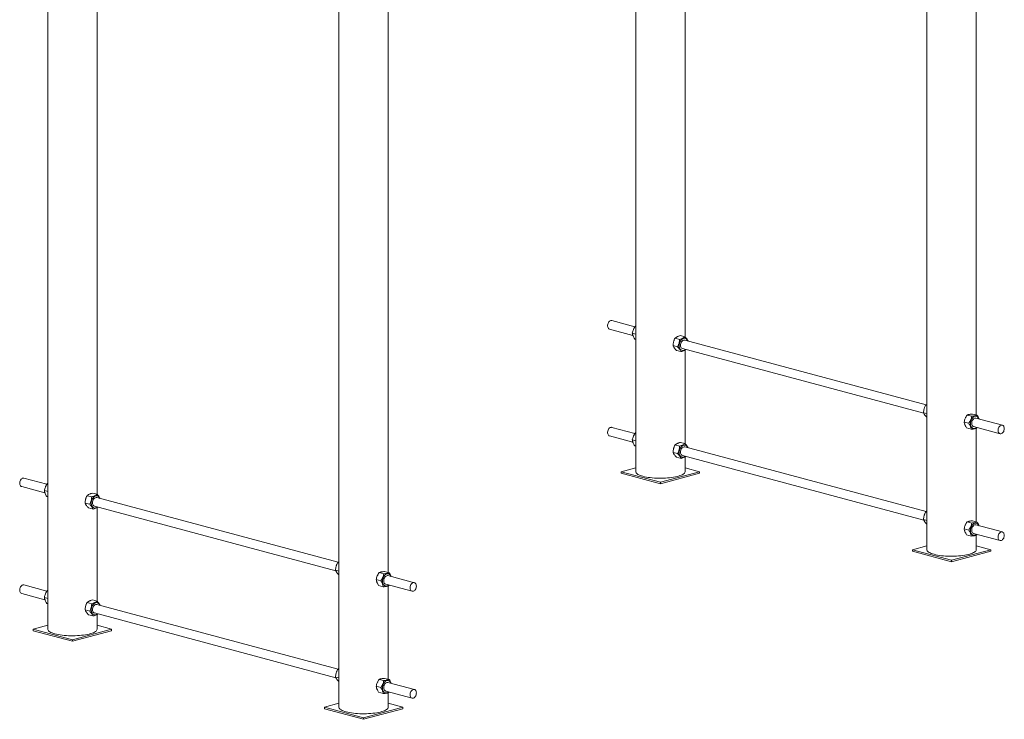
# Model space of a CAD drawing. Units: millimetres. Extents: x -358 to 1418, y -89 to 2435.
# Drawn here: x -358 to 1418, y -89 to 1173 of the extents above; entities that cross this region are included whole.
import ezdxf

# ---------------------------------------------------------------- set-up
doc = ezdxf.new("R2010")
doc.units = ezdxf.units.MM

msp = doc.modelspace()

# ---------------------------------------------------------------- linework, layer by layer
at = {"color": 7, "linetype": 'Continuous', "lineweight": 15}
for p, q in [((1278.8, 2087.7), (1278.8, 216.7)), ((1367.8, 459.7), (1367.8, 2087.7)), ((842.5, 600.6), (842.5, 1988.7)), ((753.5, 1964.8), (753.5, 357.4)), ((-307.1, 1944.3), (-307.1, 73.2)), ((-218.1, 316.4), (-218.1, 1944.2)), ((218.1, 1803.5), (218.1, -67.5)), ((307.1, 175.5), (307.1, 1803.5)), ((752.1, 618.9), (710.6, 630)), ((706.5, 614.5), (748.4, 603.3)), ((747.4, 607.4), (753.5, 605.7)), ((752.8, 620), (753.5, 620.2)), ((752.8, 620), (753.5, 619.8)), ((751.8, 596.6), (753.5, 596.2)), ((824.4, 598.3), (832.8, 596.1)), ((834.1, 603), (842.4, 600.7)), ((1277.5, 478.1), (842, 594.8)), ((820.9, 584.9), (829.2, 582.6)), ((827, 576.2), (835.4, 573.9)), ((837.9, 579.3), (1273.3, 462.7)), ((842.5, 407.9), (842.5, 576.9)), ((1272.7, 463.8), (1278.8, 462.2)), ((1276.2, 477.2), (1278.8, 476.6)), ((1346, 447), (1354.4, 444.8)), ((1351.4, 459.6), (1359.8, 457.4)), ((1361.2, 461.4), (1369.5, 459.2)), ((1414.9, 441.3), (1367.3, 454)), ((752.1, 426.2), (710.6, 437.3)), ((752.8, 427.3), (753.5, 427.5)), ((752.8, 427.3), (753.5, 427.1)), ((1350.4, 436.2), (1358.8, 434)), ((1363.1, 438.6), (1410.7, 425.8)), ((1367.8, 267), (1367.8, 435.6)), ((1368.6, 435.8), (1369.3, 437)), ((706.5, 421.8), (748.4, 410.6)), ((747.4, 414.7), (753.5, 413)), ((834.1, 410.3), (842.4, 408)), ((751.8, 403.9), (753.5, 403.5)), ((820.9, 392.2), (829.2, 390)), ((824.4, 405.6), (832.8, 403.4)), ((1277.5, 285.4), (842, 402.1)), ((827, 383.5), (835.4, 381.2)), ((837.9, 386.6), (1273.3, 270)), ((842.5, 357.4), (842.5, 384.2)), ((753.5, 364.4), (727.3, 357.4)), ((727.3, 357.4), (727.3, 354.5)), ((727.3, 357.4), (798, 338.5)), ((798, 338.5), (868.8, 357.4)), ((868.8, 357.4), (842.5, 364.4)), ((868.8, 357.4), (868.8, 354.5)), ((-308.6, 334.7), (-350.1, 345.8)), ((727.3, 354.5), (798, 335.6)), ((798, 335.6), (868.8, 354.5)), ((798, 338.5), (798, 335.6)), ((-354.2, 330.4), (-312.2, 319.1)), ((-313.3, 323.2), (-307.1, 321.6)), ((-307.9, 335.8), (-307.1, 336)), ((-307.9, 335.8), (-307.1, 335.6)), ((-308.9, 312.5), (-307.1, 312)), ((-236.3, 314.1), (-227.9, 311.9)), ((-226.6, 318.8), (-218.2, 316.6)), ((216.8, 193.9), (-218.6, 310.6)), ((-239.8, 300.7), (-231.4, 298.5)), ((-233.6, 292), (-225.3, 289.8)), ((-222.8, 295.1), (212.7, 178.5)), ((-218.1, 123.8), (-218.1, 292.7)), ((1276.2, 284.5), (1278.8, 283.9)), ((1272.7, 271.1), (1278.8, 269.5)), ((1351.4, 266.9), (1359.8, 264.7)), ((1361.2, 268.7), (1369.5, 266.5)), ((1346, 254.3), (1354.4, 252.1)), ((1414.9, 248.6), (1367.3, 261.4)), ((1350.4, 243.6), (1358.8, 241.3)), ((1363.1, 245.9), (1410.7, 233.2)), ((1367.8, 216.7), (1367.8, 242.9)), ((1368.6, 243.2), (1369.3, 244.3)), ((1278.8, 223.7), (1252.6, 216.7)), ((1252.6, 216.7), (1323.3, 197.8)), ((1252.6, 216.7), (1252.6, 213.8)), ((1252.6, 213.8), (1323.3, 194.9)), ((1323.3, 197.8), (1394, 216.7)), ((1323.3, 194.9), (1394, 213.8)), ((1394, 216.7), (1367.8, 223.7)), ((1394, 216.7), (1394, 213.8)), ((1323.3, 197.8), (1323.3, 194.9)), ((212.1, 179.7), (218.1, 178.1)), ((215.6, 193.1), (218.1, 192.4)), ((285.4, 162.8), (293.7, 160.6)), ((290.7, 175.4), (299.1, 173.2)), ((300.5, 177.3), (308.9, 175)), ((354.2, 157.1), (306.6, 169.9)), ((-308.6, 142), (-350.1, 153.1)), ((-307.9, 143.1), (-307.1, 143.4)), ((-307.9, 143.1), (-307.1, 142.9)), ((289.7, 152.1), (298.1, 149.8)), ((302.5, 154.4), (350.1, 141.7)), ((307.1, -17.2), (307.1, 151.4)), ((307.9, 151.7), (308.6, 152.8)), ((-354.2, 137.7), (-312.2, 126.4)), ((-313.3, 130.5), (-307.1, 128.9)), ((-226.6, 126.1), (-218.2, 123.9)), ((-308.9, 119.8), (-307.1, 119.3)), ((-239.8, 108), (-231.4, 105.8)), ((-236.3, 121.4), (-227.9, 119.2)), ((216.8, 1.3), (-218.6, 117.9)), ((-233.6, 99.3), (-225.3, 97.1)), ((-222.8, 102.5), (212.7, -14.2)), ((-218.1, 73.2), (-218.1, 100)), ((-307.1, 80.3), (-333.3, 73.2)), ((-333.3, 73.2), (-333.3, 70.4)), ((-333.3, 73.2), (-262.6, 54.3)), ((-262.6, 54.3), (-191.9, 73.2)), ((-191.9, 73.2), (-218.1, 80.3)), ((-191.9, 73.2), (-191.9, 70.4)), ((-333.3, 70.4), (-262.6, 51.4)), ((-262.6, 51.4), (-191.9, 70.4)), ((-262.6, 54.3), (-262.6, 51.4)), ((215.6, 0.4), (218.1, -0.3)), ((212.1, -13), (218.1, -14.6)), ((290.7, -17.3), (299.1, -19.5)), ((300.5, -15.4), (308.9, -17.7)), ((285.4, -29.8), (293.7, -32.1)), ((354.2, -35.6), (306.6, -22.8)), ((289.7, -40.6), (298.1, -42.8)), ((302.5, -38.3), (350.1, -51)), ((307.1, -67.5), (307.1, -41.3)), ((307.9, -41), (308.6, -39.9)), ((218.1, -60.4), (191.9, -67.5)), ((191.9, -67.5), (262.6, -86.4)), ((191.9, -67.5), (191.9, -70.4)), ((191.9, -70.4), (262.6, -89.3)), ((262.6, -86.4), (333.3, -67.5)), ((262.6, -89.3), (333.3, -70.4)), ((333.3, -67.5), (307.1, -60.4)), ((333.3, -67.5), (333.3, -70.4)), ((262.6, -86.4), (262.6, -89.3))]:
    msp.add_line(p, q, dxfattribs=at)
at = {"color": 7, "linetype": 'Continuous', "lineweight": 15, "flags": 128}
for points in [[(710.6, 630), (710, 630.1), (708.8, 630), (707.6, 629.6), (706.4, 628.9), (705.3, 627.8), (704.4, 626.5), (703.7, 624.9), (703.2, 623.3), (702.9, 621.6), (702.9, 619.9), (703.2, 618.4), (703.7, 617), (704.4, 615.9), (705.3, 615), (706.4, 614.5), (706.5, 614.5)], [(846.2, 595.5), (845.2, 596.7), (844, 597.5), (842.7, 598), (841.3, 598.1), (839.9, 597.9), (838.5, 597.3), (837.1, 596.4), (835.8, 595.2), (834.7, 593.8), (833.7, 592.1), (832.9, 590.2), (832.4, 588.3), (832.1, 586.3), (832, 584.3), (832.2, 582.5), (832.7, 580.7), (833.3, 579.2), (834.2, 577.9), (835.3, 577), (836.6, 576.3), (837.9, 576), (839.3, 576), (840.7, 576.4), (842.1, 577.2), (843.1, 577.9)], [(835.6, 581), (834.9, 582.2), (834.5, 583.7), (834.3, 585.3), (834.4, 587), (834.8, 588.7), (835.4, 590.3), (836.2, 591.7), (837.2, 593), (838.3, 594), (839.5, 594.6), (840.7, 594.9), (841.9, 594.8), (842, 594.8)], [(847.3, 593.4), (847, 594.1), (846.2, 595.5)], [(1365.7, 457.3), (1364.2, 456.9), (1362.9, 456.1), (1361.5, 455), (1360.3, 453.6), (1359.3, 452), (1358.4, 450.2), (1357.8, 448.3), (1357.4, 446.3), (1357.2, 444.3), (1357.3, 442.4), (1357.7, 440.6), (1358.3, 439), (1359.1, 437.7), (1360.2, 436.6), (1361.3, 435.8), (1362.6, 435.3), (1364, 435.3), (1365.5, 435.5), (1366.9, 436.1), (1368.2, 437.1), (1368.4, 437.2)], [(1363.1, 438.6), (1362.5, 438.8), (1361.5, 439.5), (1360.7, 440.5), (1360.1, 441.7), (1359.7, 443.2), (1359.6, 444.8), (1359.7, 446.5), (1360.1, 448.2), (1360.7, 449.8), (1361.6, 451.2), (1362.6, 452.4), (1363.7, 453.4), (1364.9, 453.9), (1366.2, 454.2), (1367.3, 454)], [(710.6, 437.3), (710, 437.4), (708.8, 437.3), (707.6, 436.9), (706.4, 436.2), (705.3, 435.1), (704.4, 433.8), (703.7, 432.2), (703.2, 430.6), (702.9, 428.9), (702.9, 427.2), (703.2, 425.7), (703.7, 424.3), (704.4, 423.2), (705.3, 422.3), (706.4, 421.8), (706.5, 421.8)], [(1418.5, 435.1), (1418.3, 436.7), (1417.9, 438.2), (1417.3, 439.4), (1416.5, 440.4), (1415.4, 441.1), (1414.3, 441.4), (1413.1, 441.4), (1411.9, 440.9), (1410.7, 440.2), (1409.6, 439.1), (1408.7, 437.8), (1408, 436.2), (1407.4, 434.6), (1407.2, 432.9), (1407.2, 431.2), (1407.4, 429.7), (1408, 428.3), (1408.7, 427.2), (1409.6, 426.3), (1410.7, 425.9), (1411.9, 425.7), (1413.1, 426), (1414.3, 426.6), (1415.4, 427.5), (1416.5, 428.7), (1417.3, 430.1), (1417.9, 431.7), (1418.3, 433.4), (1418.5, 435.1)], [(846.2, 402.8), (845.2, 404), (844, 404.8), (842.7, 405.3), (841.3, 405.4), (839.9, 405.2), (838.5, 404.6), (837.1, 403.7), (835.8, 402.5), (834.7, 401.1), (833.7, 399.4), (832.9, 397.5), (832.4, 395.6), (832.1, 393.6), (832, 391.7), (832.2, 389.8), (832.7, 388.1), (833.3, 386.5), (834.2, 385.3), (835.3, 384.3), (836.6, 383.6), (837.9, 383.3), (839.3, 383.3), (840.7, 383.7), (842.1, 384.5), (843.1, 385.2)], [(835.6, 388.3), (834.9, 389.5), (834.5, 391), (834.3, 392.6), (834.4, 394.3), (834.8, 396), (835.4, 397.6), (836.2, 399.1), (837.2, 400.3), (838.3, 401.3), (839.5, 401.9), (840.7, 402.2), (841.9, 402.1), (842, 402.1)], [(847.3, 400.7), (847, 401.4), (846.2, 402.8)], [(753.5, 357.4), (753.6, 356.6), (754.1, 355.5), (754.9, 354.5), (756, 353.5), (757.5, 352.5), (759.3, 351.5), (761.5, 350.6), (763.9, 349.8), (766.6, 349)], [(766.6, 349), (769.5, 348.3), (772.7, 347.6), (776.1, 347), (779.6, 346.6), (783.3, 346.2), (787.2, 345.9), (791.1, 345.6), (795, 345.5), (799, 345.5), (803, 345.6), (807, 345.7), (810.8, 346), (814.6, 346.3), (818.2, 346.8), (821.7, 347.3), (825, 347.9), (828.1, 348.6), (830.9, 349.4), (833.4, 350.2), (835.7, 351.1), (837.7, 352), (839.3, 353), (840.7, 354), (841.6, 355), (842.3, 356.1), (842.5, 357.1), (842.5, 357.4)], [(-350.1, 345.8), (-350.6, 345.9), (-351.8, 345.9), (-353.1, 345.5), (-354.2, 344.7), (-355.3, 343.6), (-356.2, 342.3), (-357, 340.8), (-357.5, 339.1), (-357.8, 337.4), (-357.8, 335.8), (-357.5, 334.2), (-357, 332.8), (-356.2, 331.7), (-355.3, 330.9), (-354.2, 330.4), (-354.2, 330.4)], [(-214.5, 311.4), (-215.5, 312.5), (-216.6, 313.3), (-217.9, 313.8), (-219.3, 313.9), (-220.7, 313.7), (-222.2, 313.2), (-223.5, 312.3), (-224.8, 311.1), (-226, 309.6), (-227, 307.9), (-227.7, 306.1), (-228.3, 304.1), (-228.6, 302.1), (-228.7, 300.2), (-228.5, 298.3), (-228, 296.6), (-227.3, 295.1), (-226.4, 293.8), (-225.3, 292.8), (-224.1, 292.1), (-222.8, 291.8), (-221.3, 291.9), (-219.9, 292.3), (-218.5, 293), (-217.5, 293.7)], [(-225.1, 296.9), (-225.7, 298.1), (-226.2, 299.5), (-226.3, 301.1), (-226.2, 302.8), (-225.9, 304.5), (-225.3, 306.1), (-224.5, 307.6), (-223.5, 308.8), (-222.4, 309.8), (-221.2, 310.4), (-219.9, 310.7), (-218.8, 310.6), (-218.6, 310.6)], [(-213.4, 309.2), (-213.7, 310), (-214.5, 311.4)], [(1365.7, 264.6), (1364.2, 264.2), (1362.9, 263.4), (1361.5, 262.3), (1360.3, 260.9), (1359.3, 259.3), (1358.4, 257.5), (1357.8, 255.6), (1357.4, 253.6), (1357.2, 251.6), (1357.3, 249.7), (1357.7, 247.9), (1358.3, 246.3), (1359.1, 245), (1360.2, 243.9), (1361.3, 243.1), (1362.6, 242.7), (1364, 242.6), (1365.5, 242.8), (1366.9, 243.5), (1368.2, 244.4), (1368.4, 244.5)], [(1363.1, 245.9), (1362.5, 246.1), (1361.5, 246.8), (1360.7, 247.8), (1360.1, 249), (1359.7, 250.5), (1359.6, 252.2), (1359.7, 253.8), (1360.1, 255.5), (1360.7, 257.1), (1361.6, 258.6), (1362.6, 259.8), (1363.7, 260.7), (1364.9, 261.3), (1366.2, 261.5), (1367.3, 261.4)], [(1418.5, 242.4), (1418.3, 244), (1417.9, 245.5), (1417.3, 246.8), (1416.5, 247.7), (1415.4, 248.4), (1414.3, 248.7), (1413.1, 248.7), (1411.9, 248.2), (1410.7, 247.5), (1409.6, 246.4), (1408.7, 245.1), (1408, 243.6), (1407.4, 241.9), (1407.2, 240.2), (1407.2, 238.5), (1407.4, 237), (1408, 235.6), (1408.7, 234.5), (1409.6, 233.7), (1410.7, 233.2), (1411.9, 233), (1413.1, 233.3), (1414.3, 233.9), (1415.4, 234.8), (1416.5, 236), (1417.3, 237.4), (1417.9, 239), (1418.3, 240.7), (1418.5, 242.4)], [(1278.8, 216.7), (1278.9, 215.9), (1279.3, 214.8), (1280.1, 213.8), (1281.3, 212.8), (1282.8, 211.8), (1284.6, 210.8), (1286.7, 209.9), (1289.1, 209.1), (1291.8, 208.3), (1294.8, 207.5), (1297.9, 206.9), (1301.3, 206.3), (1304.9, 205.8), (1308.6, 205.4), (1312.4, 205.1), (1316.3, 204.9), (1320.3, 204.8), (1324.3, 204.8), (1328.3, 204.8), (1332.2, 205), (1336.1, 205.3), (1339.8, 205.6), (1343.5, 206.1), (1347, 206.6), (1350.2, 207.2), (1353.3, 207.9), (1356.1, 208.7), (1358.7, 209.5), (1361, 210.4), (1362.9, 211.3), (1364.6, 212.3), (1365.9, 213.3), (1366.9, 214.3), (1367.5, 215.4), (1367.8, 216.4), (1367.8, 216.7)], [(305, 173.1), (303.6, 172.7), (302.2, 171.9), (300.9, 170.8), (299.7, 169.4), (298.6, 167.8), (297.8, 166), (297.1, 164.1), (296.7, 162.1), (296.6, 160.2), (296.7, 158.3), (297, 156.5), (297.6, 154.9), (298.5, 153.5), (299.5, 152.4), (300.7, 151.6), (302, 151.2), (303.4, 151.1), (304.8, 151.4), (306.2, 152), (307.6, 152.9), (307.7, 153)], [(302.5, 154.4), (301.9, 154.6), (300.9, 155.3), (300, 156.3), (299.4, 157.6), (299, 159.1), (298.9, 160.7), (299, 162.4), (299.4, 164.1), (300.1, 165.6), (300.9, 167.1), (301.9, 168.3), (303.1, 169.2), (304.3, 169.8), (305.5, 170), (306.6, 169.9)], [(-350.1, 153.1), (-350.6, 153.2), (-351.8, 153.2), (-353.1, 152.8), (-354.2, 152), (-355.3, 150.9), (-356.2, 149.6), (-357, 148.1), (-357.5, 146.4), (-357.8, 144.7), (-357.8, 143.1), (-357.5, 141.5), (-357, 140.1), (-356.2, 139), (-355.3, 138.2), (-354.2, 137.7), (-354.2, 137.7)], [(357.8, 150.9), (357.7, 152.5), (357.3, 154), (356.6, 155.3), (355.8, 156.3), (354.8, 156.9), (353.7, 157.2), (352.4, 157.2), (351.2, 156.8), (350, 156), (349, 154.9), (348, 153.6), (347.3, 152.1), (346.8, 150.4), (346.5, 148.7), (346.5, 147.1), (346.8, 145.5), (347.3, 144.1), (348, 143), (349, 142.2), (350, 141.7), (351.2, 141.6), (352.4, 141.8), (353.7, 142.4), (354.8, 143.3), (355.8, 144.5), (356.6, 146), (357.3, 147.5), (357.7, 149.2), (357.8, 150.9)], [(-214.5, 118.7), (-215.5, 119.8), (-216.6, 120.6), (-217.9, 121.1), (-219.3, 121.3), (-220.7, 121), (-222.2, 120.5), (-223.5, 119.6), (-224.8, 118.4), (-226, 116.9), (-227, 115.2), (-227.7, 113.4), (-228.3, 111.4), (-228.6, 109.5), (-228.7, 107.5), (-228.5, 105.6), (-228, 103.9), (-227.3, 102.4), (-226.4, 101.1), (-225.3, 100.1), (-224.1, 99.5), (-222.8, 99.1), (-221.3, 99.2), (-219.9, 99.6), (-218.5, 100.3), (-217.5, 101.1)], [(-225.1, 104.2), (-225.7, 105.4), (-226.2, 106.8), (-226.3, 108.4), (-226.2, 110.1), (-225.9, 111.8), (-225.3, 113.4), (-224.5, 114.9), (-223.5, 116.1), (-222.4, 117.1), (-221.2, 117.7), (-219.9, 118), (-218.8, 117.9), (-218.6, 117.9)], [(-213.4, 116.5), (-213.7, 117.3), (-214.5, 118.7)], [(-307.1, 73.2), (-307, 72.4), (-306.6, 71.4), (-305.8, 70.3), (-304.6, 69.3), (-303.1, 68.3), (-301.3, 67.4), (-299.2, 66.5), (-296.8, 65.6), (-294.1, 64.8)], [(-294.1, 64.8), (-291.1, 64.1), (-288, 63.4), (-284.6, 62.9), (-281, 62.4), (-277.3, 62), (-273.5, 61.7), (-269.6, 61.5), (-265.6, 61.4), (-261.6, 61.3), (-257.6, 61.4), (-253.7, 61.6), (-249.8, 61.8), (-246.1, 62.2), (-242.4, 62.6), (-238.9, 63.2), (-235.7, 63.8), (-232.6, 64.4), (-229.8, 65.2), (-227.2, 66), (-224.9, 66.9), (-223, 67.8), (-221.3, 68.8), (-220, 69.8), (-219, 70.9), (-218.4, 71.9), (-218.1, 73), (-218.1, 73.2)], [(305, -19.6), (303.6, -20), (302.2, -20.8), (300.9, -21.9), (299.7, -23.2), (298.6, -24.9), (297.8, -26.6), (297.1, -28.6), (296.7, -30.5), (296.6, -32.5), (296.7, -34.4), (297, -36.2), (297.6, -37.8), (298.5, -39.2), (299.5, -40.3), (300.7, -41.1), (302, -41.5), (303.4, -41.6), (304.8, -41.3), (306.2, -40.7), (307.6, -39.8), (307.7, -39.7)], [(302.5, -38.3), (301.9, -38), (300.9, -37.4), (300, -36.4), (299.4, -35.1), (299, -33.6), (298.9, -32), (299, -30.3), (299.4, -28.6), (300.1, -27), (300.9, -25.6), (301.9, -24.4), (303.1, -23.5), (304.3, -22.9), (305.5, -22.7), (306.6, -22.8)], [(357.8, -41.8), (357.7, -40.1), (357.3, -38.7), (356.6, -37.4), (355.8, -36.4), (354.8, -35.8), (353.7, -35.4), (352.4, -35.5), (351.2, -35.9), (350, -36.7), (349, -37.8), (348, -39.1), (347.3, -40.6), (346.8, -42.3), (346.5, -44), (346.5, -45.6), (346.8, -47.2), (347.3, -48.6), (348, -49.7), (349, -50.5), (350, -51), (351.2, -51.1), (352.4, -50.9), (353.7, -50.3), (354.8, -49.4), (355.8, -48.2), (356.6, -46.7), (357.3, -45.1), (357.7, -43.5), (357.8, -41.8)], [(218.1, -67.5), (218.2, -68.3), (218.7, -69.3), (219.5, -70.4), (220.6, -71.4), (222.1, -72.4), (223.9, -73.4), (226, -74.3), (228.5, -75.1), (231.2, -75.9), (234.1, -76.6), (237.3, -77.3), (240.7, -77.8), (244.2, -78.3), (247.9, -78.7), (251.7, -79), (255.7, -79.2), (259.6, -79.4), (263.6, -79.4), (267.6, -79.3), (271.5, -79.1), (275.4, -78.9), (279.2, -78.5), (282.8, -78.1), (286.3, -77.6), (289.6, -77), (292.6, -76.3), (295.5, -75.5), (298, -74.7), (300.3, -73.8), (302.3, -72.9), (303.9, -71.9), (305.2, -70.9), (306.2, -69.9), (306.8, -68.8), (307.1, -67.7), (307.1, -67.5)]]:
    msp.add_lwpolyline(points, dxfattribs=at)
at = {"color": 7, "linetype": 'Continuous', "lineweight": 15}
for centre, radius, start, end in [((839, 583.3), 4.14, 213.4319, 254.2083), ((1366.5, 451.2), 6.17, 13.7143, 97.8446), ((839, 390.6), 4.14, 213.4319, 254.2083), ((-221.6, 299.1), 4.14, 213.4319, 254.2083), ((1366.5, 258.5), 6.17, 13.7143, 97.8446), ((305.9, 167), 6.17, 13.7143, 97.8446), ((-221.6, 106.4), 4.14, 213.4319, 254.2083), ((305.9, -25.7), 6.17, 13.7143, 97.8446)]:
    msp.add_arc(centre, radius, start, end, dxfattribs=at)
for points, knots in [([(747.4, 607.4), (747.6, 608.5), (747.8, 609.6), (748.5, 611.7), (748.9, 612.8), (749.5, 614.4), (749.8, 614.9), (750.3, 616), (750.6, 616.5), (751.5, 618), (752.1, 619), (752.8, 620)], [0, 0, 0, 0, 0.25, 0.25, 0.5, 0.5, 0.625, 0.625, 0.75, 0.75, 1, 1, 1, 1]), ([(751.8, 596.6), (751.2, 597.6), (750.6, 598.5), (749.6, 600.4), (749.2, 601.3), (748.6, 602.7), (748.5, 603.1), (748.2, 604), (748, 604.4), (747.7, 605.7), (747.5, 606.6), (747.4, 607.4)], [0, 0, 0, 0, 0.25, 0.25, 0.5, 0.5, 0.625, 0.625, 0.75, 0.75, 1, 1, 1, 1]), ([(820.9, 584.9), (820.9, 586), (821, 587.2), (821.4, 589.5), (821.6, 590.6), (822, 592.4), (822.2, 592.9), (822.6, 594), (822.8, 594.6), (823.4, 596.2), (823.9, 597.3), (824.4, 598.3)], [0, 0, 0, 0, 0.25, 0.25, 0.5, 0.5, 0.625, 0.625, 0.75, 0.75, 1, 1, 1, 1]), ([(824.4, 598.3), (825, 598.7), (825.6, 599.2), (826.9, 600), (827.6, 600.4), (828.9, 601), (829.3, 601.2), (830.2, 601.6), (830.7, 601.8), (832.1, 602.3), (833.1, 602.6), (834.1, 603)], [0, 0, 0, 0, 0.25, 0.25, 0.5, 0.5, 0.625, 0.625, 0.75, 0.75, 1, 1, 1, 1]), ([(832.8, 596.1), (832.7, 594.9), (832.6, 593.7), (832.3, 591.4), (832.1, 590.3), (831.6, 588.6), (831.4, 588), (831.1, 586.9), (830.9, 586.4), (830.2, 584.7), (829.8, 583.7), (829.2, 582.6)], [0, 0, 0, 0, 0.25, 0.25, 0.5, 0.5, 0.625, 0.625, 0.75, 0.75, 1, 1, 1, 1]), ([(842.4, 600.7), (841.9, 600.3), (841.3, 599.8), (839.9, 599), (839.2, 598.6), (838, 598), (837.5, 597.8), (836.6, 597.4), (836.2, 597.2), (834.8, 596.7), (833.8, 596.4), (832.8, 596.1)], [0, 0, 0, 0, 0.25, 0.25, 0.5, 0.5, 0.625, 0.625, 0.75, 0.75, 1, 1, 1, 1]), ([(848.1, 593.2), (847.7, 593.8), (847.1, 595.1), (845.3, 597.6), (843.5, 599.6), (842.4, 600.7)], [0, 0, 0, 0, 0.260579, 0.561545, 1, 1, 1, 1]), ([(827, 576.2), (826.3, 576.9), (825.6, 577.7), (824.3, 579.2), (823.7, 580), (822.9, 581.1), (822.7, 581.5), (822.2, 582.2), (822, 582.5), (821.5, 583.6), (821.1, 584.2), (820.9, 584.9)], [0, 0, 0, 0, 0.25, 0.25, 0.5, 0.5, 0.625, 0.625, 0.75, 0.75, 1, 1, 1, 1]), ([(835.4, 573.9), (835.1, 574.6), (834.8, 575.2), (834, 576.6), (833.6, 577.3), (832.8, 578.5), (832.5, 578.8), (831.9, 579.6), (831.6, 580), (830.7, 581.1), (830, 581.9), (829.2, 582.6)], [0, 0, 0, 0, 0.25, 0.25, 0.5, 0.5, 0.625, 0.625, 0.75, 0.75, 1, 1, 1, 1]), ([(835.4, 573.9), (836.5, 574.3), (838.6, 575), (841.3, 576.1), (843, 577.1), (843.7, 577.6), (843.9, 577.7)], [0, 0, 0, 0, 0.317811, 0.642514, 0.919231, 1, 1, 1, 1]), ([(1272.7, 463.8), (1272.8, 465), (1272.9, 466.1), (1273.2, 468.4), (1273.4, 469.6), (1273.9, 471.3), (1274, 471.9), (1274.4, 473), (1274.6, 473.5), (1275.2, 475.2), (1275.7, 476.2), (1276.2, 477.2)], [0, 0, 0, 0, 0.25, 0.25, 0.5, 0.5, 0.625, 0.625, 0.75, 0.75, 1, 1, 1, 1]), ([(1278.9, 455.1), (1278.2, 455.9), (1277.4, 456.7), (1276.2, 458.2), (1275.6, 458.9), (1274.8, 460), (1274.5, 460.4), (1274.1, 461.1), (1273.9, 461.5), (1273.3, 462.5), (1273, 463.2), (1272.7, 463.8)], [0, 0, 0, 0, 0.25, 0.25, 0.5, 0.5, 0.625, 0.625, 0.75, 0.75, 1, 1, 1, 1]), ([(1276.2, 477.2), (1276.8, 477.7), (1277.6, 478.3), (1278.6, 478.8), (1278.8, 478.9)], [0, 0, 0, 0, 0.806307, 1, 1, 1, 1]), ([(1346, 447), (1346.2, 448.1), (1346.5, 449.2), (1347.1, 451.3), (1347.5, 452.4), (1348.2, 454), (1348.4, 454.6), (1348.9, 455.6), (1349.2, 456.1), (1350.1, 457.6), (1350.7, 458.6), (1351.4, 459.6)], [0, 0, 0, 0, 0.25, 0.25, 0.5, 0.5, 0.625, 0.625, 0.75, 0.75, 1, 1, 1, 1]), ([(1350.4, 436.2), (1349.8, 437.2), (1349.3, 438.1), (1348.3, 440), (1347.8, 440.9), (1347.3, 442.3), (1347.1, 442.7), (1346.8, 443.6), (1346.7, 444.1), (1346.3, 445.4), (1346.1, 446.2), (1346, 447)], [0, 0, 0, 0, 0.25, 0.25, 0.5, 0.5, 0.625, 0.625, 0.75, 0.75, 1, 1, 1, 1]), ([(1361.2, 461.4), (1360.2, 461.3), (1359.2, 461.2), (1357.3, 461), (1356.4, 460.9), (1355.1, 460.6), (1354.7, 460.6), (1354, 460.4), (1353.6, 460.3), (1352.6, 460), (1352, 459.8), (1351.4, 459.6)], [0, 0, 0, 0, 0.25, 0.25, 0.5, 0.5, 0.625, 0.625, 0.75, 0.75, 1, 1, 1, 1]), ([(1359.8, 457.4), (1359.6, 456.3), (1359.3, 455.2), (1358.7, 453), (1358.3, 451.9), (1357.6, 450.3), (1357.4, 449.8), (1356.8, 448.8), (1356.6, 448.2), (1355.7, 446.7), (1355, 445.7), (1354.4, 444.8)], [0, 0, 0, 0, 0.25, 0.25, 0.5, 0.5, 0.625, 0.625, 0.75, 0.75, 1, 1, 1, 1]), ([(1354.4, 444.8), (1355, 443.8), (1355.5, 442.9), (1356.5, 441), (1357, 440.1), (1357.5, 438.7), (1357.7, 438.3), (1358, 437.4), (1358.1, 437), (1358.5, 435.7), (1358.6, 434.8), (1358.8, 434)], [0, 0, 0, 0, 0.25, 0.25, 0.5, 0.5, 0.625, 0.625, 0.75, 0.75, 1, 1, 1, 1]), ([(1369.5, 459.2), (1369, 459), (1368.4, 458.8), (1367, 458.4), (1366.2, 458.2), (1365, 458), (1364.6, 457.9), (1363.7, 457.8), (1363.2, 457.7), (1361.8, 457.5), (1360.8, 457.4), (1359.8, 457.4)], [0, 0, 0, 0, 0.25, 0.25, 0.5, 0.5, 0.625, 0.625, 0.75, 0.75, 1, 1, 1, 1]), ([(1372.9, 452.6), (1372.7, 453), (1372.3, 454.3), (1371.1, 456.6), (1370.1, 458.3), (1369.5, 459.2)], [0, 0, 0, 0, 0.22455, 0.608722, 1, 1, 1, 1]), ([(747.4, 414.7), (747.6, 415.8), (747.8, 416.9), (748.5, 419), (748.9, 420.1), (749.5, 421.7), (749.8, 422.3), (750.3, 423.3), (750.6, 423.8), (751.5, 425.3), (752.1, 426.3), (752.8, 427.3)], [0, 0, 0, 0, 0.25, 0.25, 0.5, 0.5, 0.625, 0.625, 0.75, 0.75, 1, 1, 1, 1]), ([(1368.6, 435.8), (1368, 435.6), (1367.4, 435.4), (1366, 435.1), (1365.2, 434.9), (1364, 434.6), (1363.6, 434.6), (1362.7, 434.4), (1362.2, 434.4), (1360.8, 434.2), (1359.8, 434.1), (1358.8, 434)], [0, 0, 0, 0, 0.25, 0.25, 0.5, 0.5, 0.625, 0.625, 0.75, 0.75, 1, 1, 1, 1]), ([(751.8, 403.9), (751.2, 404.9), (750.6, 405.8), (749.6, 407.7), (749.2, 408.6), (748.6, 410), (748.5, 410.4), (748.2, 411.3), (748, 411.8), (747.7, 413), (747.5, 413.9), (747.4, 414.7)], [0, 0, 0, 0, 0.25, 0.25, 0.5, 0.5, 0.625, 0.625, 0.75, 0.75, 1, 1, 1, 1]), ([(824.4, 405.6), (825, 406), (825.6, 406.5), (826.9, 407.3), (827.6, 407.7), (828.9, 408.3), (829.3, 408.5), (830.2, 408.9), (830.7, 409.1), (832.1, 409.6), (833.1, 410), (834.1, 410.3)], [0, 0, 0, 0, 0.25, 0.25, 0.5, 0.5, 0.625, 0.625, 0.75, 0.75, 1, 1, 1, 1]), ([(820.9, 392.2), (820.9, 393.4), (821, 394.5), (821.4, 396.8), (821.6, 398), (822, 399.7), (822.2, 400.2), (822.6, 401.3), (822.8, 401.9), (823.4, 403.5), (823.9, 404.6), (824.4, 405.6)], [0, 0, 0, 0, 0.25, 0.25, 0.5, 0.5, 0.625, 0.625, 0.75, 0.75, 1, 1, 1, 1]), ([(827, 383.5), (826.3, 384.2), (825.6, 385), (824.3, 386.5), (823.7, 387.3), (822.9, 388.4), (822.7, 388.8), (822.2, 389.5), (822, 389.9), (821.5, 390.9), (821.1, 391.6), (820.9, 392.2)], [0, 0, 0, 0, 0.25, 0.25, 0.5, 0.5, 0.625, 0.625, 0.75, 0.75, 1, 1, 1, 1]), ([(832.8, 403.4), (832.7, 402.2), (832.6, 401.1), (832.3, 398.8), (832.1, 397.6), (831.6, 395.9), (831.4, 395.3), (831.1, 394.2), (830.9, 393.7), (830.2, 392), (829.8, 391), (829.2, 390)], [0, 0, 0, 0, 0.25, 0.25, 0.5, 0.5, 0.625, 0.625, 0.75, 0.75, 1, 1, 1, 1]), ([(842.4, 408), (841.9, 407.6), (841.3, 407.2), (839.9, 406.3), (839.2, 405.9), (838, 405.3), (837.5, 405.1), (836.6, 404.7), (836.2, 404.5), (834.8, 404), (833.8, 403.7), (832.8, 403.4)], [0, 0, 0, 0, 0.25, 0.25, 0.5, 0.5, 0.625, 0.625, 0.75, 0.75, 1, 1, 1, 1]), ([(848.1, 400.5), (847.7, 401.1), (847.1, 402.4), (845.3, 404.9), (843.5, 406.9), (842.4, 408)], [0, 0, 0, 0, 0.260579, 0.561545, 1, 1, 1, 1]), ([(835.4, 381.2), (835.1, 381.9), (834.8, 382.6), (834, 383.9), (833.6, 384.7), (832.8, 385.8), (832.5, 386.1), (831.9, 386.9), (831.6, 387.3), (830.7, 388.4), (830, 389.2), (829.2, 390)], [0, 0, 0, 0, 0.25, 0.25, 0.5, 0.5, 0.625, 0.625, 0.75, 0.75, 1, 1, 1, 1]), ([(835.4, 381.2), (836.5, 381.6), (838.6, 382.3), (841.3, 383.5), (843, 384.4), (843.7, 384.9), (843.9, 385)], [0, 0, 0, 0, 0.3178111, 0.6425139, 0.9192309, 1, 1, 1, 1]), ([(-313.3, 323.2), (-313.1, 324.3), (-312.8, 325.4), (-312.2, 327.6), (-311.8, 328.6), (-311.1, 330.2), (-310.9, 330.8), (-310.3, 331.8), (-310.1, 332.3), (-309.2, 333.9), (-308.6, 334.9), (-307.9, 335.8)], [0, 0, 0, 0, 0.25, 0.25, 0.5, 0.5, 0.625, 0.625, 0.75, 0.75, 1, 1, 1, 1]), ([(-308.9, 312.5), (-309.5, 313.4), (-310, 314.3), (-311, 316.2), (-311.5, 317.1), (-312, 318.5), (-312.2, 319), (-312.5, 319.8), (-312.6, 320.3), (-313, 321.6), (-313.2, 322.4), (-313.3, 323.2)], [0, 0, 0, 0, 0.25, 0.25, 0.5, 0.5, 0.625, 0.625, 0.75, 0.75, 1, 1, 1, 1]), ([(-239.8, 300.7), (-239.7, 301.9), (-239.6, 303), (-239.3, 305.3), (-239.1, 306.5), (-238.6, 308.2), (-238.5, 308.8), (-238.1, 309.9), (-237.9, 310.4), (-237.3, 312), (-236.8, 313.1), (-236.3, 314.1)], [0, 0, 0, 0, 0.25, 0.25, 0.5, 0.5, 0.625, 0.625, 0.75, 0.75, 1, 1, 1, 1]), ([(-236.3, 314.1), (-235.7, 314.6), (-235.1, 315), (-233.8, 315.9), (-233, 316.3), (-231.8, 316.9), (-231.3, 317.1), (-230.5, 317.4), (-230, 317.6), (-228.6, 318.1), (-227.6, 318.5), (-226.6, 318.8)], [0, 0, 0, 0, 0.25, 0.25, 0.5, 0.5, 0.625, 0.625, 0.75, 0.75, 1, 1, 1, 1]), ([(-227.9, 311.9), (-228, 310.7), (-228.1, 309.6), (-228.4, 307.3), (-228.6, 306.1), (-229, 304.4), (-229.2, 303.9), (-229.6, 302.7), (-229.8, 302.2), (-230.4, 300.6), (-230.9, 299.5), (-231.4, 298.5)], [0, 0, 0, 0, 0.25, 0.25, 0.5, 0.5, 0.625, 0.625, 0.75, 0.75, 1, 1, 1, 1]), ([(-218.2, 316.6), (-218.8, 316.1), (-219.4, 315.7), (-220.7, 314.8), (-221.5, 314.4), (-222.7, 313.8), (-223.1, 313.6), (-224, 313.3), (-224.5, 313.1), (-225.9, 312.5), (-226.9, 312.2), (-227.9, 311.9)], [0, 0, 0, 0, 0.25, 0.25, 0.5, 0.5, 0.625, 0.625, 0.75, 0.75, 1, 1, 1, 1]), ([(-212.6, 309), (-212.9, 309.6), (-213.6, 310.9), (-215.4, 313.5), (-217.2, 315.4), (-218.2, 316.6)], [0, 0, 0, 0, 0.260579, 0.561545, 1, 1, 1, 1]), ([(-233.6, 292), (-234.4, 292.8), (-235.1, 293.5), (-236.3, 295.1), (-236.9, 295.8), (-237.7, 296.9), (-238, 297.3), (-238.4, 298), (-238.6, 298.4), (-239.2, 299.4), (-239.5, 300.1), (-239.8, 300.7)], [0, 0, 0, 0, 0.25, 0.25, 0.5, 0.5, 0.625, 0.625, 0.75, 0.75, 1, 1, 1, 1]), ([(-225.3, 289.8), (-225.5, 290.4), (-225.8, 291.1), (-226.6, 292.5), (-227.1, 293.2), (-227.8, 294.3), (-228.1, 294.7), (-228.7, 295.4), (-229, 295.8), (-230, 297), (-230.7, 297.7), (-231.4, 298.5)], [0, 0, 0, 0, 0.25, 0.25, 0.5, 0.5, 0.625, 0.625, 0.75, 0.75, 1, 1, 1, 1]), ([(-225.3, 289.8), (-224.2, 290.1), (-222.1, 290.8), (-219.4, 292), (-217.7, 292.9), (-217, 293.4), (-216.8, 293.6)], [0, 0, 0, 0, 0.317811, 0.642514, 0.919231, 1, 1, 1, 1]), ([(1272.7, 271.1), (1272.8, 272.3), (1272.9, 273.5), (1273.2, 275.8), (1273.4, 276.9), (1273.9, 278.6), (1274, 279.2), (1274.4, 280.3), (1274.6, 280.8), (1275.2, 282.5), (1275.7, 283.5), (1276.2, 284.5)], [0, 0, 0, 0, 0.25, 0.25, 0.5, 0.5, 0.625, 0.625, 0.75, 0.75, 1, 1, 1, 1]), ([(1276.2, 284.5), (1276.8, 285), (1277.6, 285.6), (1278.6, 286.1), (1278.8, 286.2)], [0, 0, 0, 0, 0.806307, 1, 1, 1, 1]), ([(1278.9, 262.4), (1278.2, 263.2), (1277.4, 264), (1276.2, 265.5), (1275.6, 266.2), (1274.8, 267.4), (1274.5, 267.7), (1274.1, 268.4), (1273.9, 268.8), (1273.3, 269.8), (1273, 270.5), (1272.7, 271.1)], [0, 0, 0, 0, 0.25, 0.25, 0.5, 0.5, 0.625, 0.625, 0.75, 0.75, 1, 1, 1, 1]), ([(1346, 254.3), (1346.2, 255.4), (1346.5, 256.5), (1347.1, 258.7), (1347.5, 259.7), (1348.2, 261.3), (1348.4, 261.9), (1348.9, 262.9), (1349.2, 263.4), (1350.1, 265), (1350.7, 265.9), (1351.4, 266.9)], [0, 0, 0, 0, 0.25, 0.25, 0.5, 0.5, 0.625, 0.625, 0.75, 0.75, 1, 1, 1, 1]), ([(1361.2, 268.7), (1360.2, 268.7), (1359.2, 268.6), (1357.3, 268.3), (1356.4, 268.2), (1355.1, 268), (1354.7, 267.9), (1354, 267.7), (1353.6, 267.6), (1352.6, 267.3), (1352, 267.1), (1351.4, 266.9)], [0, 0, 0, 0, 0.25, 0.25, 0.5, 0.5, 0.625, 0.625, 0.75, 0.75, 1, 1, 1, 1]), ([(1369.5, 266.5), (1369, 266.3), (1368.4, 266.1), (1367, 265.7), (1366.2, 265.5), (1365, 265.3), (1364.6, 265.2), (1363.7, 265.1), (1363.2, 265), (1361.8, 264.9), (1360.8, 264.8), (1359.8, 264.7)], [0, 0, 0, 0, 0.25, 0.25, 0.5, 0.5, 0.625, 0.625, 0.75, 0.75, 1, 1, 1, 1]), ([(1372.9, 259.9), (1372.7, 260.3), (1372.3, 261.6), (1371.1, 263.9), (1370.1, 265.6), (1369.5, 266.5)], [0, 0, 0, 0, 0.22455, 0.608722, 1, 1, 1, 1]), ([(1350.4, 243.6), (1349.8, 244.5), (1349.3, 245.4), (1348.3, 247.3), (1347.8, 248.2), (1347.3, 249.6), (1347.1, 250), (1346.8, 250.9), (1346.7, 251.4), (1346.3, 252.7), (1346.1, 253.5), (1346, 254.3)], [0, 0, 0, 0, 0.25, 0.25, 0.5, 0.5, 0.625, 0.625, 0.75, 0.75, 1, 1, 1, 1]), ([(1359.8, 264.7), (1359.6, 263.6), (1359.3, 262.5), (1358.7, 260.3), (1358.3, 259.3), (1357.6, 257.6), (1357.4, 257.1), (1356.8, 256.1), (1356.6, 255.6), (1355.7, 254), (1355, 253), (1354.4, 252.1)], [0, 0, 0, 0, 0.25, 0.25, 0.5, 0.5, 0.625, 0.625, 0.75, 0.75, 1, 1, 1, 1]), ([(1354.4, 252.1), (1355, 251.1), (1355.5, 250.2), (1356.5, 248.3), (1357, 247.4), (1357.5, 246), (1357.7, 245.6), (1358, 244.7), (1358.1, 244.3), (1358.5, 243), (1358.6, 242.1), (1358.8, 241.3)], [0, 0, 0, 0, 0.25, 0.25, 0.5, 0.5, 0.625, 0.625, 0.75, 0.75, 1, 1, 1, 1]), ([(1368.6, 243.2), (1368, 242.9), (1367.4, 242.7), (1366, 242.4), (1365.2, 242.2), (1364, 242), (1363.6, 241.9), (1362.7, 241.7), (1362.2, 241.7), (1360.8, 241.5), (1359.8, 241.4), (1358.8, 241.3)], [0, 0, 0, 0, 0.25, 0.25, 0.5, 0.5, 0.625, 0.625, 0.75, 0.75, 1, 1, 1, 1]), ([(212.1, 179.7), (212.1, 180.8), (212.2, 182), (212.5, 184.3), (212.8, 185.4), (213.2, 187.1), (213.4, 187.7), (213.7, 188.8), (213.9, 189.4), (214.6, 191), (215.1, 192), (215.6, 193.1)], [0, 0, 0, 0, 0.25, 0.25, 0.5, 0.5, 0.625, 0.625, 0.75, 0.75, 1, 1, 1, 1]), ([(218.2, 170.9), (217.5, 171.7), (216.8, 172.5), (215.5, 174), (214.9, 174.8), (214.1, 175.9), (213.9, 176.2), (213.4, 177), (213.2, 177.3), (212.6, 178.4), (212.3, 179), (212.1, 179.7)], [0, 0, 0, 0, 0.25, 0.25, 0.5, 0.5, 0.625, 0.625, 0.75, 0.75, 1, 1, 1, 1]), ([(215.6, 193.1), (216.2, 193.5), (216.9, 194.1), (217.9, 194.7), (218.1, 194.8)], [0, 0, 0, 0, 0.806307, 1, 1, 1, 1]), ([(285.4, 162.8), (285.6, 163.9), (285.8, 165), (286.5, 167.2), (286.8, 168.3), (287.5, 169.9), (287.8, 170.4), (288.3, 171.4), (288.6, 172), (289.4, 173.5), (290.1, 174.5), (290.7, 175.4)], [0, 0, 0, 0, 0.25, 0.25, 0.5, 0.5, 0.625, 0.625, 0.75, 0.75, 1, 1, 1, 1]), ([(289.7, 152.1), (289.2, 153), (288.6, 154), (287.6, 155.8), (287.2, 156.7), (286.6, 158.1), (286.4, 158.6), (286.1, 159.5), (286, 159.9), (285.7, 161.2), (285.5, 162), (285.4, 162.8)], [0, 0, 0, 0, 0.25, 0.25, 0.5, 0.5, 0.625, 0.625, 0.75, 0.75, 1, 1, 1, 1]), ([(300.5, 177.3), (299.5, 177.2), (298.5, 177.1), (296.6, 176.8), (295.7, 176.7), (294.5, 176.5), (294.1, 176.4), (293.3, 176.2), (292.9, 176.1), (291.9, 175.8), (291.3, 175.6), (290.7, 175.4)], [0, 0, 0, 0, 0.25, 0.25, 0.5, 0.5, 0.625, 0.625, 0.75, 0.75, 1, 1, 1, 1]), ([(299.1, 173.2), (298.9, 172.1), (298.6, 171), (298, 168.9), (297.6, 167.8), (296.9, 166.2), (296.7, 165.6), (296.2, 164.6), (295.9, 164.1), (295, 162.6), (294.4, 161.6), (293.7, 160.6)], [0, 0, 0, 0, 0.25, 0.25, 0.5, 0.5, 0.625, 0.625, 0.75, 0.75, 1, 1, 1, 1]), ([(293.7, 160.6), (294.3, 159.7), (294.9, 158.7), (295.9, 156.9), (296.3, 155.9), (296.9, 154.6), (297, 154.1), (297.3, 153.2), (297.5, 152.8), (297.8, 151.5), (298, 150.7), (298.1, 149.8)], [0, 0, 0, 0, 0.25, 0.25, 0.5, 0.5, 0.625, 0.625, 0.75, 0.75, 1, 1, 1, 1]), ([(308.9, 175), (308.3, 174.8), (307.7, 174.6), (306.3, 174.2), (305.6, 174.1), (304.3, 173.8), (303.9, 173.8), (303, 173.6), (302.5, 173.6), (301.1, 173.4), (300.1, 173.3), (299.1, 173.2)], [0, 0, 0, 0, 0.25, 0.25, 0.5, 0.5, 0.625, 0.625, 0.75, 0.75, 1, 1, 1, 1]), ([(312.2, 168.4), (312, 168.9), (311.6, 170.2), (310.5, 172.4), (309.4, 174.2), (308.9, 175)], [0, 0, 0, 0, 0.22455, 0.608722, 1, 1, 1, 1]), ([(-313.3, 130.5), (-313.1, 131.6), (-312.8, 132.7), (-312.2, 134.9), (-311.8, 136), (-311.1, 137.6), (-310.9, 138.1), (-310.3, 139.1), (-310.1, 139.7), (-309.2, 141.2), (-308.6, 142.2), (-307.9, 143.1)], [0, 0, 0, 0, 0.25, 0.25, 0.5, 0.5, 0.625, 0.625, 0.75, 0.75, 1, 1, 1, 1]), ([(307.9, 151.7), (307.3, 151.5), (306.7, 151.3), (305.3, 150.9), (304.6, 150.7), (303.3, 150.5), (302.9, 150.4), (302, 150.3), (301.5, 150.2), (300.1, 150), (299.1, 149.9), (298.1, 149.8)], [0, 0, 0, 0, 0.25, 0.25, 0.5, 0.5, 0.625, 0.625, 0.75, 0.75, 1, 1, 1, 1]), ([(-308.9, 119.8), (-309.5, 120.7), (-310, 121.7), (-311, 123.5), (-311.5, 124.4), (-312, 125.8), (-312.2, 126.3), (-312.5, 127.2), (-312.6, 127.6), (-313, 128.9), (-313.2, 129.7), (-313.3, 130.5)], [0, 0, 0, 0, 0.25, 0.25, 0.5, 0.5, 0.625, 0.625, 0.75, 0.75, 1, 1, 1, 1]), ([(-236.3, 121.4), (-235.7, 121.9), (-235.1, 122.3), (-233.8, 123.2), (-233, 123.6), (-231.8, 124.2), (-231.3, 124.4), (-230.5, 124.7), (-230, 124.9), (-228.6, 125.5), (-227.6, 125.8), (-226.6, 126.1)], [0, 0, 0, 0, 0.25, 0.25, 0.5, 0.5, 0.625, 0.625, 0.75, 0.75, 1, 1, 1, 1]), ([(-239.8, 108), (-239.7, 109.2), (-239.6, 110.3), (-239.3, 112.6), (-239.1, 113.8), (-238.6, 115.5), (-238.5, 116.1), (-238.1, 117.2), (-237.9, 117.7), (-237.3, 119.4), (-236.8, 120.4), (-236.3, 121.4)], [0, 0, 0, 0, 0.25, 0.25, 0.5, 0.5, 0.625, 0.625, 0.75, 0.75, 1, 1, 1, 1]), ([(-233.6, 99.3), (-234.4, 100.1), (-235.1, 100.9), (-236.3, 102.4), (-236.9, 103.1), (-237.7, 104.2), (-238, 104.6), (-238.4, 105.3), (-238.6, 105.7), (-239.2, 106.7), (-239.5, 107.4), (-239.8, 108)], [0, 0, 0, 0, 0.25, 0.25, 0.5, 0.5, 0.625, 0.625, 0.75, 0.75, 1, 1, 1, 1]), ([(-227.9, 119.2), (-228, 118), (-228.1, 116.9), (-228.4, 114.6), (-228.6, 113.4), (-229, 111.7), (-229.2, 111.2), (-229.6, 110.1), (-229.8, 109.5), (-230.4, 107.9), (-230.9, 106.8), (-231.4, 105.8)], [0, 0, 0, 0, 0.25, 0.25, 0.5, 0.5, 0.625, 0.625, 0.75, 0.75, 1, 1, 1, 1]), ([(-218.2, 123.9), (-218.8, 123.4), (-219.4, 123), (-220.7, 122.1), (-221.5, 121.7), (-222.7, 121.1), (-223.1, 120.9), (-224, 120.6), (-224.5, 120.4), (-225.9, 119.9), (-226.9, 119.5), (-227.9, 119.2)], [0, 0, 0, 0, 0.25, 0.25, 0.5, 0.5, 0.625, 0.625, 0.75, 0.75, 1, 1, 1, 1]), ([(-212.6, 116.3), (-212.9, 116.9), (-213.6, 118.2), (-215.4, 120.8), (-217.2, 122.7), (-218.2, 123.9)], [0, 0, 0, 0, 0.2605794, 0.5615455, 1, 1, 1, 1]), ([(-225.3, 97.1), (-225.5, 97.7), (-225.8, 98.4), (-226.6, 99.8), (-227.1, 100.5), (-227.8, 101.6), (-228.1, 102), (-228.7, 102.7), (-229, 103.1), (-230, 104.3), (-230.7, 105), (-231.4, 105.8)], [0, 0, 0, 0, 0.25, 0.25, 0.5, 0.5, 0.625, 0.625, 0.75, 0.75, 1, 1, 1, 1]), ([(-225.3, 97.1), (-224.2, 97.4), (-222.1, 98.1), (-219.4, 99.3), (-217.7, 100.2), (-217, 100.7), (-216.8, 100.9)], [0, 0, 0, 0, 0.317811, 0.642514, 0.919231, 1, 1, 1, 1]), ([(212.1, -13), (212.1, -11.9), (212.2, -10.7), (212.5, -8.4), (212.8, -7.3), (213.2, -5.6), (213.4, -5), (213.7, -3.9), (213.9, -3.3), (214.6, -1.7), (215.1, -0.6), (215.6, 0.4)], [0, 0, 0, 0, 0.25, 0.25, 0.5, 0.5, 0.625, 0.625, 0.75, 0.75, 1, 1, 1, 1]), ([(215.6, 0.4), (216.2, 0.9), (216.9, 1.4), (217.9, 2), (218.1, 2.1)], [0, 0, 0, 0, 0.806307, 1, 1, 1, 1]), ([(218.2, -21.7), (217.5, -21), (216.8, -20.2), (215.5, -18.7), (214.9, -17.9), (214.1, -16.8), (213.9, -16.4), (213.4, -15.7), (213.2, -15.4), (212.6, -14.3), (212.3, -13.7), (212.1, -13)], [0, 0, 0, 0, 0.25, 0.25, 0.5, 0.5, 0.625, 0.625, 0.75, 0.75, 1, 1, 1, 1]), ([(285.4, -29.8), (285.6, -28.8), (285.8, -27.7), (286.5, -25.5), (286.8, -24.4), (287.5, -22.8), (287.8, -22.3), (288.3, -21.2), (288.6, -20.7), (289.4, -19.2), (290.1, -18.2), (290.7, -17.3)], [0, 0, 0, 0, 0.25, 0.25, 0.5, 0.5, 0.625, 0.625, 0.75, 0.75, 1, 1, 1, 1]), ([(300.5, -15.4), (299.5, -15.5), (298.5, -15.6), (296.6, -15.8), (295.7, -16), (294.5, -16.2), (294.1, -16.3), (293.3, -16.5), (292.9, -16.6), (291.9, -16.8), (291.3, -17), (290.7, -17.3)], [0, 0, 0, 0, 0.25, 0.25, 0.5, 0.5, 0.625, 0.625, 0.75, 0.75, 1, 1, 1, 1]), ([(308.9, -17.7), (308.3, -17.9), (307.7, -18.1), (306.3, -18.4), (305.6, -18.6), (304.3, -18.9), (303.9, -18.9), (303, -19.1), (302.5, -19.1), (301.1, -19.3), (300.1, -19.4), (299.1, -19.5)], [0, 0, 0, 0, 0.25, 0.25, 0.5, 0.5, 0.625, 0.625, 0.75, 0.75, 1, 1, 1, 1]), ([(312.2, -24.3), (312, -23.8), (311.6, -22.5), (310.5, -20.3), (309.4, -18.5), (308.9, -17.7)], [0, 0, 0, 0, 0.22455, 0.608722, 1, 1, 1, 1]), ([(289.7, -40.6), (289.2, -39.7), (288.6, -38.7), (287.6, -36.9), (287.2, -35.9), (286.6, -34.6), (286.4, -34.1), (286.1, -33.2), (286, -32.8), (285.7, -31.5), (285.5, -30.7), (285.4, -29.8)], [0, 0, 0, 0, 0.25, 0.25, 0.5, 0.5, 0.625, 0.625, 0.75, 0.75, 1, 1, 1, 1]), ([(299.1, -19.5), (298.9, -20.6), (298.6, -21.7), (298, -23.8), (297.6, -24.9), (296.9, -26.5), (296.7, -27), (296.2, -28.1), (295.9, -28.6), (295, -30.1), (294.4, -31.1), (293.7, -32.1)], [0, 0, 0, 0, 0.25, 0.25, 0.5, 0.5, 0.625, 0.625, 0.75, 0.75, 1, 1, 1, 1]), ([(293.7, -32.1), (294.3, -33), (294.9, -34), (295.9, -35.8), (296.3, -36.7), (296.9, -38.1), (297, -38.6), (297.3, -39.5), (297.5, -39.9), (297.8, -41.2), (298, -42), (298.1, -42.8)], [0, 0, 0, 0, 0.25, 0.25, 0.5, 0.5, 0.625, 0.625, 0.75, 0.75, 1, 1, 1, 1]), ([(307.9, -41), (307.3, -41.2), (306.7, -41.4), (305.3, -41.8), (304.6, -42), (303.3, -42.2), (302.9, -42.3), (302, -42.4), (301.5, -42.5), (300.1, -42.7), (299.1, -42.8), (298.1, -42.8)], [0, 0, 0, 0, 0.25, 0.25, 0.5, 0.5, 0.625, 0.625, 0.75, 0.75, 1, 1, 1, 1])]:
    msp.add_open_spline(points, degree=3, knots=knots, dxfattribs=at)

doc.saveas('drawing.dxf')
